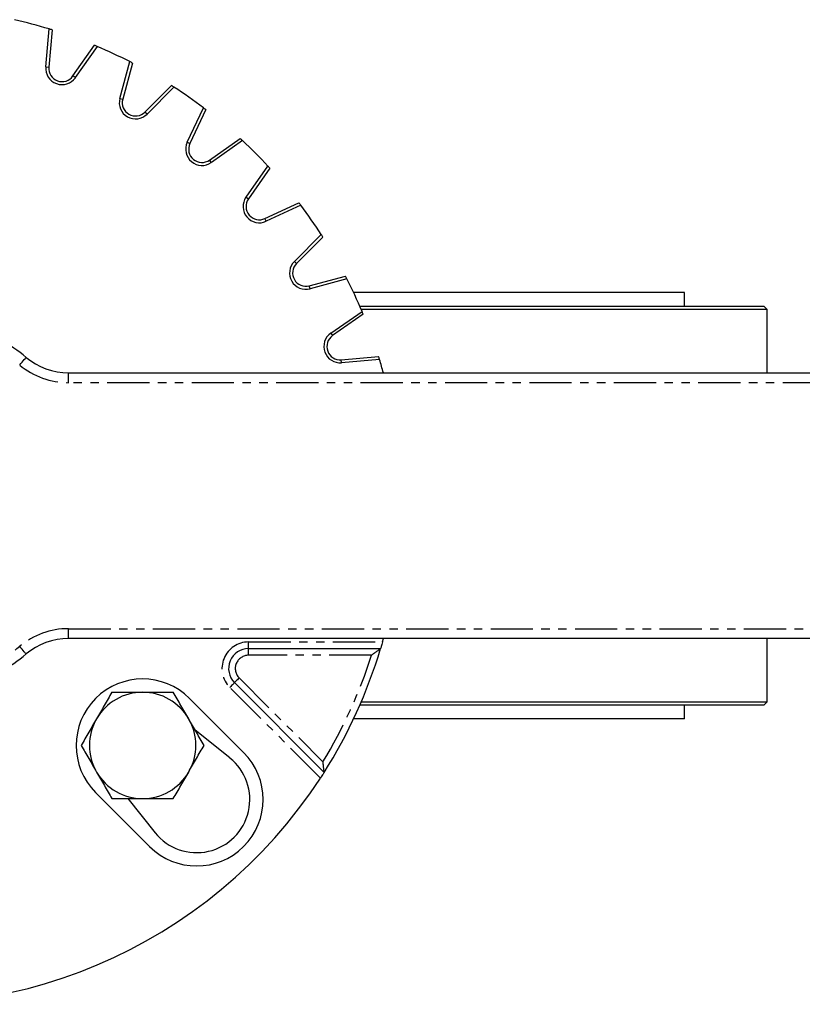
# Model space of a CAD drawing. Extents: x -338 to 700, y -947 to 571.
# Drawn here: x 96 to 214, y -352 to -204 of the extents above; entities that cross this region are included whole.
import ezdxf

# ---------------------------------------------------------------- set-up
doc = ezdxf.new("R2010")
doc.units = 0
doc.linetypes.add('PHANTOM', pattern=[12.7, 6.35, -1.27, 1.27, -1.27, 1.27, -1.27])
doc.layers.get('0').update_dxf_attribs({"linetype": 'CONTINUOUS'})

msp = doc.modelspace()

# ---------------------------------------------------------------- linework, layer by layer
at = {"color": 7, "linetype": 'CONTINUOUS'}
for p, q in [((99.89, -210.97), (100.39, -205.26)), ((100.83, -205.39), (100.34, -211.01)), ((103.97, -212.33), (107.2, -207.71)), ((107.62, -207.89), (104.33, -212.58)), ((111.03, -215.7), (112.51, -210.17)), ((112.91, -210.38), (111.46, -215.82)), ((114.8, -217.75), (118.79, -213.77)), ((119.17, -214.01), (115.12, -218.07)), ((121.17, -222.3), (123.59, -217.11)), ((123.95, -217.38), (121.57, -222.49)), ((124.53, -224.97), (129.15, -221.74)), ((129.48, -222.05), (124.79, -225.34)), ((130.01, -230.56), (133.29, -225.87)), ((133.6, -226.2), (130.37, -230.82)), ((132.86, -233.78), (137.96, -231.4)), ((138.24, -231.76), (133.05, -234.18)), ((137.28, -240.23), (141.33, -236.18)), ((141.58, -236.56), (137.6, -240.54)), ((139.53, -243.89), (144.97, -242.43)), ((145.18, -242.84), (139.64, -244.32)), ((195.99, -244.91), (146.2, -244.91)), ((195.99, -246.96), (195.99, -244.91)), ((147.13, -246.96), (207.89, -246.96)), ((208.39, -247.46), (207.89, -246.96)), ((142.76, -251.01), (147.46, -247.73)), ((147.63, -248.15), (143.02, -251.38)), ((208.39, -247.46), (147.34, -247.46)), ((208.39, -256.96), (208.39, -247.46)), ((144.34, -255.01), (149.95, -254.52)), ((150.09, -254.95), (144.38, -255.45)), ((103.31, -256.96), (458.39, -256.96)), ((398.39, -296.96), (103.31, -296.96)), ((150.53, -297.46), (150.67, -296.96)), ((208.39, -306.46), (208.39, -296.96)), ((130.39, -298.46), (150.24, -298.46)), ((141.76, -317.07), (128.27, -303.58)), ((129.65, -314.08), (121.52, -305.95)), ((147.34, -306.46), (208.39, -306.46)), ((207.89, -306.96), (208.39, -306.46)), ((207.89, -306.96), (147.13, -306.96)), ((195.99, -309.01), (195.99, -306.96)), ((195.99, -309.01), (146.2, -309.01)), ((127.59, -314.91), (122.35, -310.71)), ((107.38, -320.09), (115.51, -328.22)), ((112.22, -321.02), (116.34, -326.16))]:
    msp.add_line(p, q, dxfattribs=at)
at = {"color": 8, "linetype": 'PHANTOM'}
for p, q in [((99.89, -210.97), (100.34, -211.01)), ((104.33, -212.58), (103.97, -212.33)), ((111.03, -215.7), (111.46, -215.82)), ((115.12, -218.07), (114.8, -217.75)), ((121.17, -222.3), (121.57, -222.49)), ((124.79, -225.34), (124.53, -224.97)), ((130.01, -230.56), (130.37, -230.82)), ((133.05, -234.18), (132.86, -233.78)), ((137.28, -240.23), (137.6, -240.54)), ((139.64, -244.32), (139.53, -243.89)), ((142.76, -251.01), (143.02, -251.38)), ((144.38, -255.45), (144.34, -255.01)), ((103.31, -258.46), (103.31, -256.96)), ((458.39, -258.46), (103.31, -258.46)), ((103.31, -295.46), (398.39, -295.46)), ((103.31, -296.96), (103.31, -295.46)), ((130.39, -298.46), (130.39, -297.46)), ((130.39, -297.46), (150.53, -297.46)), ((130.39, -299.46), (130.39, -298.46)), ((148.88, -299.46), (130.39, -299.46)), ((128.97, -302.87), (141.58, -315.47)), ((141.21, -317.93), (127.56, -304.29))]:
    msp.add_line(p, q, dxfattribs=at)
at = {"color": 8, "linetype": 'PHANTOM', "flags": 128}
for points in [[(95.96, -255.8), (96.15, -255.58), (96.33, -255.36), (96.49, -255.16), (96.64, -254.99), (96.76, -254.85), (96.85, -254.74), (96.9, -254.67), (96.92, -254.65)], [(96.92, -299.27), (96.9, -299.24), (96.85, -299.18), (96.76, -299.07), (96.64, -298.93), (96.49, -298.75), (96.33, -298.55), (96.15, -298.34), (95.96, -298.11)], [(128.27, -303.58), (128.25, -303.59), (128.21, -303.63), (128.15, -303.7), (128.06, -303.79), (127.95, -303.89), (127.83, -304.02), (127.7, -304.15), (127.56, -304.29)], [(128.97, -302.87), (128.84, -303.01), (128.7, -303.14), (128.58, -303.27), (128.47, -303.37), (128.39, -303.46), (128.32, -303.53), (128.28, -303.57), (128.27, -303.58)]]:
    msp.add_lwpolyline(points, dxfattribs=at)
at = {"color": 7, "linetype": 'CONTINUOUS'}
for centre, radius, start, end in [((78.39, -276.96), 75, 72.9387, 77.0613), ((78.39, -276.96), 75, 72.5905, 72.9387), ((78.39, -276.96), 75, 67.0613, 67.4095), ((78.39, -276.96), 75, 62.9387, 67.0613), ((78.39, -276.96), 75, 62.5905, 62.9387), ((102.33, -211.18), 2.45, 175, 325), ((102.33, -211.18), 2, 175, 325), ((78.39, -276.96), 75, 123.1155, 326.8845), ((78.39, -276.96), 75, 57.0613, 57.4095), ((78.39, -276.96), 75, 52.9387, 57.0613), ((113.39, -216.34), 2.45, 165, 315), ((113.39, -216.34), 2, 165, 315), ((78.39, -276.96), 75, 52.5905, 52.9387), ((78.39, -276.96), 75, 47.0613, 47.4095), ((78.39, -276.96), 75, 42.9387, 47.0613), ((123.38, -223.34), 2.45, 155, 305), ((123.38, -223.34), 2, 155, 305), ((78.39, -276.96), 75, 42.5905, 42.9387), ((132.01, -231.96), 2.45, 145, 295), ((132.01, -231.96), 2, 145, 295), ((78.39, -276.96), 75, 37.0613, 37.4095), ((78.39, -276.96), 75, 32.9387, 37.0613), ((78.39, -276.96), 75, 32.5905, 32.9387), ((139.01, -241.96), 2.45, 135, 285), ((139.01, -241.96), 2, 135, 285), ((78.39, -276.96), 75, 27.0613, 27.4095), ((78.39, -276.96), 75, 22.9387, 27.0613), ((78.39, -276.96), 75, 22.5905, 22.9387), ((78.39, -276.96), 29, 50.2849, 68.5967), ((144.17, -253.02), 2.45, 125, 275), ((144.17, -253.02), 2, 125, 275), ((103.31, -246.96), 10, 230.2849, 270), ((78.39, -276.96), 75, 17.0613, 17.4095), ((78.39, -276.96), 75, 15.466, 17.0613), ((103.31, -306.96), 10, 90, 129.7151), ((130.39, -301.46), 3, 90, 225), ((78.39, -276.96), 75, 327.6663, 343.3415), ((78.39, -276.96), 29, 291.4033, 309.7151), ((114.45, -313.02), 10, 45, 225), ((114.45, -313.02), 8, 90, 150), ((114.45, -313.02), 8, 30, 90), ((114.45, -313.02), 8, 150, 210), ((114.45, -313.02), 8, 330, 30), ((122.58, -321.15), 10, 225, 45), ((122.58, -321.15), 8, 218.7599, 51.2401), ((114.45, -313.02), 8, 210, 270), ((114.45, -313.02), 8, 270, 330)]:
    msp.add_arc(centre, radius, start, end, dxfattribs=at)
at = {"color": 8, "linetype": 'PHANTOM'}
for centre, radius, start, end in [((103.31, -246.96), 11.5, 230.2849, 270), ((103.31, -306.96), 11.5, 90, 129.7151), ((130.39, -301.46), 4, 90, 225), ((78.39, -276.96), 27.5, 291.9864, 309.7151), ((130.39, -301.46), 2, 90, 225), ((78.39, -276.96), 74, 328.6358, 342.2987)]:
    msp.add_arc(centre, radius, start, end, dxfattribs=at)
at = {"color": 7, "linetype": 'CONTINUOUS'}
for points, knots in [([(150.53, -297.46), (150.5, -297.59), (150.46, -297.71), (150.39, -297.95), (150.36, -298.06), (150.27, -298.34), (150.24, -298.46), (150.24, -298.46)], [0, 0, 0, 0, 0.25, 0.25, 0.5, 0.5, 1, 1, 1, 1]), ([(150.24, -298.46), (150.24, -298.46), (150.17, -298.51), (149.98, -298.66), (149.85, -298.75), (149.59, -298.94), (149.45, -299.04), (149.17, -299.25), (149.03, -299.35), (148.88, -299.46)], [0, 0, 0, 0, 0.25, 0.25, 0.5, 0.5, 0.75, 0.75, 1, 1, 1, 1]), ([(109.83, -305.02), (109.45, -305.68), (109.07, -306.33), (108.3, -307.67), (107.92, -308.34), (107.52, -309.02)], [0, 0, 0, 0, 0.5, 0.5, 1, 1, 1, 1]), ([(109.83, -305.02), (110.58, -305.02), (111.35, -305.02), (112.89, -305.02), (113.67, -305.02), (114.45, -305.02)], [0, 0, 0, 0, 0.5, 0.5, 1, 1, 1, 1]), ([(114.45, -305.02), (114.84, -305.02), (115.24, -305.02), (116.02, -305.02), (116.41, -305.02), (117.57, -305.02), (118.32, -305.02), (119.07, -305.02)], [0, 0, 0, 0, 0.25, 0.25, 0.5, 0.5, 1, 1, 1, 1]), ([(121.38, -309.02), (121.18, -308.68), (120.99, -308.34), (120.6, -307.67), (120.4, -307.33), (119.83, -306.33), (119.45, -305.67), (119.07, -305.02)], [0, 0, 0, 0, 0.25, 0.25, 0.5, 0.5, 1, 1, 1, 1]), ([(107.52, -309.02), (107.33, -309.36), (107.13, -309.7), (106.74, -310.38), (106.55, -310.71), (105.97, -311.71), (105.59, -312.37), (105.21, -313.02)], [0, 0, 0, 0, 0.25, 0.25, 0.5, 0.5, 1, 1, 1, 1]), ([(123.69, -313.02), (123.31, -312.37), (122.93, -311.71), (122.16, -310.38), (121.77, -309.7), (121.38, -309.02)], [0, 0, 0, 0, 0.5, 0.5, 1, 1, 1, 1]), ([(105.21, -313.02), (105.59, -313.68), (105.97, -314.33), (106.74, -315.67), (107.13, -316.34), (107.52, -317.02)], [0, 0, 0, 0, 0.5, 0.5, 1, 1, 1, 1]), ([(121.38, -317.02), (121.58, -316.68), (121.77, -316.34), (122.16, -315.67), (122.35, -315.33), (122.93, -314.33), (123.31, -313.67), (123.69, -313.02)], [0, 0, 0, 0, 0.25, 0.25, 0.5, 0.5, 1, 1, 1, 1]), ([(141.76, -317.07), (141.76, -317.07), (141.75, -317), (141.73, -316.77), (141.71, -316.62), (141.67, -316.32), (141.66, -316.15), (141.62, -315.82), (141.6, -315.65), (141.58, -315.47)], [0, 0, 0, 0, 0.25, 0.25, 0.5, 0.5, 0.75, 0.75, 1, 1, 1, 1]), ([(107.52, -317.02), (107.72, -317.36), (107.92, -317.7), (108.31, -318.38), (108.5, -318.71), (109.08, -319.71), (109.46, -320.37), (109.83, -321.02)], [0, 0, 0, 0, 0.25, 0.25, 0.5, 0.5, 1, 1, 1, 1]), ([(119.07, -321.02), (119.45, -320.37), (119.83, -319.71), (120.6, -318.38), (120.99, -317.7), (121.38, -317.02)], [0, 0, 0, 0, 0.5, 0.5, 1, 1, 1, 1]), ([(141.76, -317.07), (141.76, -317.07), (141.74, -317.1), (141.69, -317.18), (141.65, -317.25), (141.55, -317.41), (141.48, -317.5), (141.35, -317.71), (141.28, -317.82), (141.21, -317.93)], [0, 0, 0, 0, 0.25, 0.25, 0.5, 0.5, 0.75, 0.75, 1, 1, 1, 1]), ([(109.83, -321.02), (110.58, -321.02), (111.35, -321.02), (112.89, -321.02), (113.67, -321.02), (114.45, -321.02)], [0, 0, 0, 0, 0.5, 0.5, 1, 1, 1, 1]), ([(114.45, -321.02), (114.84, -321.02), (115.24, -321.02), (116.02, -321.02), (116.41, -321.02), (117.57, -321.02), (118.32, -321.02), (119.07, -321.02)], [0, 0, 0, 0, 0.25, 0.25, 0.5, 0.5, 1, 1, 1, 1])]:
    msp.add_open_spline(points, degree=3, knots=knots, dxfattribs=at)

doc.saveas('drawing.dxf')
